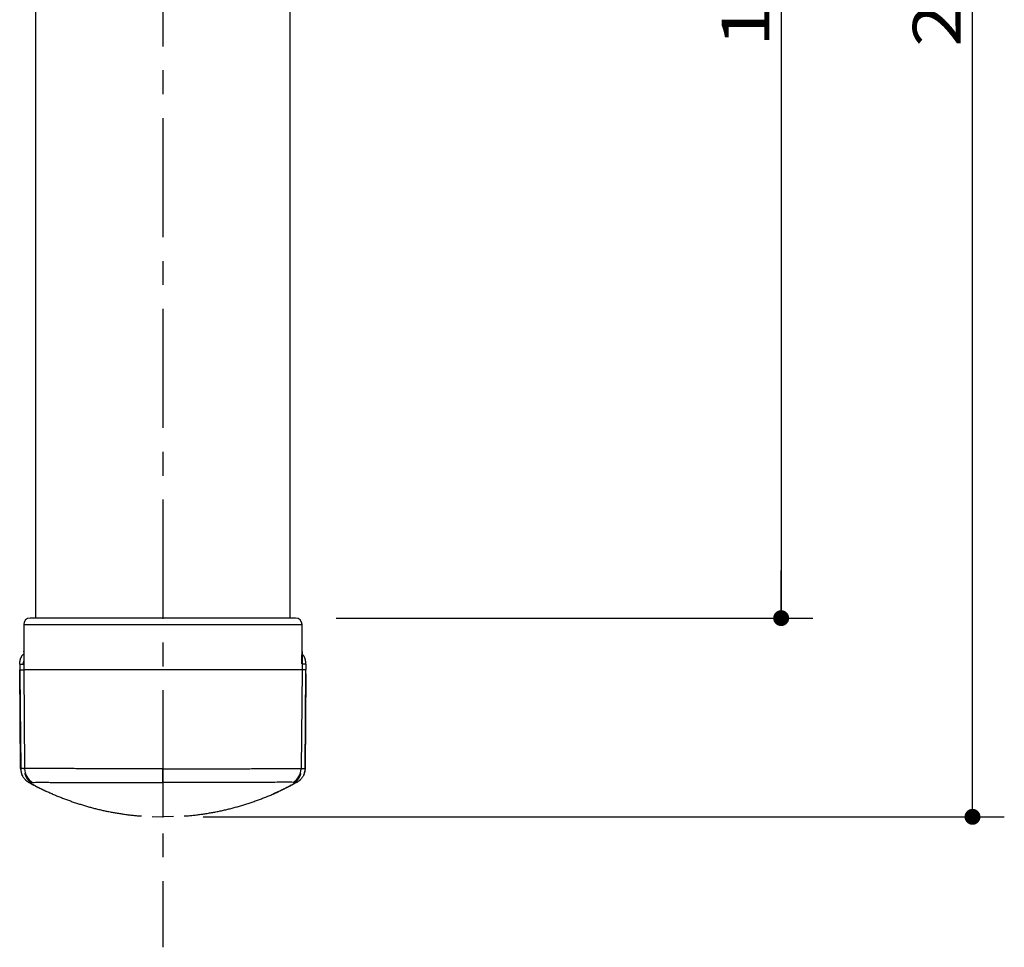
# Model space of a CAD drawing. Extents: x -421 to 0, y -3 to 297.
# Drawn here: x -337 to -275, y 76 to 135 of the extents above; entities that cross this region are included whole.
import ezdxf

# ---------------------------------------------------------------- set-up
doc = ezdxf.new("R2010")
doc.units = 0
doc.linetypes.add('CENTER', pattern=[12, 7.5, -1.5, 1.5, -1.5])
doc.layers.get('0').update_dxf_attribs({"linetype": 'CONTINUOUS'})
doc.layers.get('DEFPOINTS').update_dxf_attribs({"linetype": 'CONTINUOUS'})
doc.styles.get("Standard").update_dxf_attribs({"font": 'txt', "bigfont": 'BIGFONT'})
doc.dimstyles.new('DIMSTYLE', dxfattribs={"dimtxt": 3.2, "dimasz": 3, "dimexe": 2.54, "dimexo": 2.54, "dimgap": 1.6, "dimtad": 0, "dimzin": 0, "dimblk": 'OPEN30', "dimblk1": 'OPEN30', "dimblk2": 'OPEN30', "dimsah": 1, "dimcen": 0.09, "dimazin": 3, "dimtfac": 1, "dimtofl": 0, "dimtmove": 0, "dimatfit": 3})

# ---------------------------------------------------------------- blocks, each defined once
blk = doc.blocks.new('_DOT')
at = {"color": 0, "linetype": 'BYBLOCK'}
blk.add_line((-0.167, 0), (-1, 0), dxfattribs=at)
at = {"color": 0, "linetype": 'BYBLOCK', "const_width": 0.167}
blk.add_lwpolyline([(-0.083, 0, 1), (0.083, 0, 1)], format="xyb", close=True, dxfattribs=at)
blk = doc.blocks.new('*D1')
at = {"color": 7, "linetype": 'CONTINUOUS'}
for p, q in [((-317.18, 176.912), (-287.195, 176.912)), ((-289.195, 176.912), (-289.195, 96.912)), ((-317.18, 96.912), (-287.195, 96.912))]:
    blk.add_line(p, q, dxfattribs=at)
at = {"layer": 'DEFPOINTS', "color": 7, "linetype": 'CONTINUOUS'}
for p in [(-319.72, 176.912), (-319.72, 96.912), (-289.195, 96.912)]:
    blk.add_point(p, dxfattribs=at)
at = {"color": 7, "linetype": 'CONTINUOUS', "xscale": 3, "yscale": 3, "zscale": 3}
for p, rotation in [((-289.195, 176.912), 90.00000000000018), ((-289.195, 96.912), 270.0000000000005)]:
    blk.add_blockref('_DOT', p, dxfattribs=dict(at, rotation=rotation))
at = {"color": 7, "linetype": 'CONTINUOUS', "width": 1.221}
blk.add_text('160', height=3, rotation=90, dxfattribs=at).set_placement((-289.945, 132.842))
blk = doc.blocks.new('*D2')
at = {"color": 7, "linetype": 'CONTINUOUS'}
for p, q in [((-325.53, 189.412), (-275.166, 189.412)), ((-277.166, 84.412), (-277.166, 189.412)), ((-325.53, 84.412), (-275.166, 84.412))]:
    blk.add_line(p, q, dxfattribs=at)
at = {"layer": 'DEFPOINTS', "color": 7, "linetype": 'CONTINUOUS'}
for p in [(-328.07, 189.412), (-277.166, 189.412), (-328.07, 84.412)]:
    blk.add_point(p, dxfattribs=at)
at = {"color": 7, "linetype": 'CONTINUOUS', "xscale": 3, "yscale": 3, "zscale": 3}
for p, rotation in [((-277.166, 189.412), 90.00000000000018), ((-277.166, 84.412), 270.0000000000005)]:
    blk.add_blockref('_DOT', p, dxfattribs=dict(at, rotation=rotation))
at = {"color": 7, "linetype": 'CONTINUOUS', "width": 1.221}
blk.add_text('210', height=3, rotation=90, dxfattribs=at).set_placement((-277.916, 132.842))

msp = doc.modelspace()

# ---------------------------------------------------------------- linework, layer by layer
at = {"color": 7, "linetype": 'CENTER'}
msp.add_line((-328.07, 200.373), (-328.07, 76.203), dxfattribs=at)
at = {"color": 7, "linetype": 'CONTINUOUS'}
for p, q in [((-336.07, 176.912), (-336.07, 96.912)), ((-320.07, 96.912), (-320.07, 176.912)), ((-328.07, 96.912), (-336.42, 96.912)), ((-319.72, 96.912), (-328.07, 96.912)), ((-336.82, 96.512), (-336.82, 94.823)), ((-336.82, 96.512), (-319.32, 96.512)), ((-319.32, 94.823), (-319.32, 96.512)), ((-336.82, 94.82), (-336.82, 94.023)), ((-319.32, 94.82), (-319.32, 94.023)), ((-336.844, 94.016), (-336.818, 94.207)), ((-319.296, 94.016), (-319.315, 94.154)), ((-337.07, 94.015), (-337.07, 93.662)), ((-337.07, 93.662), (-337.061, 93.662)), ((-337.016, 87.45), (-337.07, 93.662)), ((-337.061, 93.662), (-336.82, 93.662)), ((-336.841, 94.017), (-336.844, 94.016)), ((-336.82, 94.023), (-336.841, 94.017)), ((-336.82, 94.023), (-336.82, 93.662)), ((-336.82, 93.662), (-336.766, 87.44)), ((-319.32, 93.662), (-336.82, 93.662)), ((-319.32, 93.662), (-319.375, 87.44)), ((-319.32, 94.023), (-319.32, 93.662)), ((-319.32, 94.023), (-319.299, 94.017)), ((-319.08, 93.662), (-319.32, 93.662)), ((-319.299, 94.017), (-319.296, 94.016)), ((-319.124, 87.45), (-319.07, 93.662)), ((-319.07, 93.662), (-319.08, 93.662)), ((-319.07, 94.015), (-319.07, 93.662)), ((-337.008, 87.448), (-337.06, 93.417)), ((-337.06, 93.417), (-337.008, 87.448)), ((-319.132, 87.448), (-319.081, 93.417)), ((-319.081, 93.417), (-319.132, 87.448)), ((-328.07, 88.317), (-328.089, 88.317)), ((-328.07, 88.317), (-328.051, 88.317)), ((-336.274, 86.58), (-336.26, 86.58)), ((-328.746, 84.431), (-328.07, 84.412)), ((-327.395, 84.431), (-328.07, 84.412))]:
    msp.add_line(p, q, dxfattribs=at)
for points in [[(-336.821, 94.844), (-336.821, 94.805), (-336.82, 94.766), (-336.82, 94.727), (-336.819, 94.688), (-336.819, 94.648), (-336.819, 94.609), (-336.818, 94.57), (-336.818, 94.531), (-336.818, 94.492), (-336.818, 94.453), (-336.818, 94.414), (-336.817, 94.375), (-336.817, 94.336), (-336.817, 94.297), (-336.817, 94.258), (-336.817, 94.219), (-336.818, 94.179), (-336.818, 94.14), (-336.818, 94.101), (-336.818, 94.062), (-336.818, 94.023)], [(-319.322, 94.031), (-319.323, 94.07), (-319.323, 94.108), (-319.323, 94.147), (-319.323, 94.186), (-319.323, 94.224), (-319.323, 94.263), (-319.323, 94.302), (-319.323, 94.341), (-319.323, 94.379), (-319.323, 94.418), (-319.323, 94.457), (-319.323, 94.495), (-319.322, 94.534), (-319.322, 94.573), (-319.322, 94.612), (-319.321, 94.65), (-319.321, 94.689), (-319.321, 94.728), (-319.32, 94.766), (-319.32, 94.805), (-319.319, 94.844)], [(-337.07, 94.015), (-337.068, 94.042), (-337.065, 94.07), (-337.062, 94.097), (-337.059, 94.124), (-337.056, 94.151), (-337.052, 94.178), (-337.048, 94.206), (-337.044, 94.233), (-337.038, 94.259), (-337.032, 94.286), (-337.025, 94.313), (-337.018, 94.339), (-337.01, 94.365), (-337, 94.391), (-336.99, 94.416), (-336.979, 94.441), (-336.967, 94.466), (-336.954, 94.49), (-336.941, 94.514), (-336.926, 94.537), (-336.91, 94.559), (-336.893, 94.581), (-336.875, 94.602), (-336.857, 94.622), (-336.838, 94.642), (-336.819, 94.662)], [(-319.07, 94.015), (-319.073, 94.042), (-319.075, 94.07), (-319.078, 94.097), (-319.081, 94.124), (-319.084, 94.151), (-319.088, 94.178), (-319.092, 94.206), (-319.097, 94.233), (-319.102, 94.259), (-319.108, 94.286), (-319.115, 94.313), (-319.123, 94.339), (-319.131, 94.365), (-319.14, 94.391), (-319.15, 94.416), (-319.161, 94.441), (-319.173, 94.466), (-319.186, 94.49), (-319.2, 94.514), (-319.215, 94.537), (-319.231, 94.559), (-319.247, 94.581), (-319.265, 94.602), (-319.283, 94.622), (-319.302, 94.642), (-319.321, 94.662)], [(-319.318, 94.149), (-319.318, 94.152), (-319.318, 94.154), (-319.319, 94.157), (-319.319, 94.159), (-319.32, 94.162), (-319.32, 94.164), (-319.321, 94.167)], [(-319.07, 94.015), (-319.079, 94.017), (-319.087, 94.019), (-319.096, 94.021), (-319.104, 94.023), (-319.113, 94.024), (-319.122, 94.025), (-319.131, 94.026), (-319.139, 94.026), (-319.148, 94.025), (-319.157, 94.024), (-319.165, 94.023), (-319.174, 94.022), (-319.183, 94.021), (-319.191, 94.02), (-319.2, 94.018), (-319.209, 94.017), (-319.218, 94.016), (-319.226, 94.016), (-319.235, 94.015), (-319.244, 94.015), (-319.253, 94.015), (-319.261, 94.015), (-319.27, 94.015), (-319.279, 94.016), (-319.287, 94.016), (-319.296, 94.016)], [(-337.008, 87.448), (-337.009, 87.448), (-337.011, 87.448), (-337.012, 87.449), (-337.013, 87.449), (-337.014, 87.449), (-337.015, 87.45), (-337.016, 87.45)], [(-337.016, 87.45), (-337.012, 87.415), (-337.008, 87.38), (-337.004, 87.345), (-336.999, 87.31), (-336.994, 87.275), (-336.988, 87.24), (-336.981, 87.206), (-336.972, 87.172), (-336.963, 87.138), (-336.952, 87.105), (-336.939, 87.072), (-336.926, 87.04), (-336.91, 87.009), (-336.894, 86.977), (-336.876, 86.947), (-336.857, 86.917), (-336.837, 86.888), (-336.816, 86.859), (-336.795, 86.831), (-336.772, 86.804), (-336.748, 86.778), (-336.723, 86.752), (-336.698, 86.728), (-336.672, 86.704), (-336.645, 86.681), (-336.617, 86.659), (-336.589, 86.639), (-336.559, 86.619), (-336.53, 86.601), (-336.499, 86.583)], [(-336.766, 87.44), (-336.774, 87.439), (-336.782, 87.439), (-336.79, 87.439), (-336.798, 87.439), (-336.806, 87.44), (-336.814, 87.441), (-336.822, 87.442), (-336.83, 87.443), (-336.839, 87.444), (-336.847, 87.444), (-336.855, 87.445), (-336.863, 87.445), (-336.871, 87.445), (-336.879, 87.445), (-336.887, 87.445), (-336.895, 87.445), (-336.903, 87.445), (-336.911, 87.445), (-336.919, 87.445), (-336.928, 87.446), (-336.936, 87.446), (-336.944, 87.446), (-336.952, 87.446), (-336.96, 87.446), (-336.968, 87.447), (-336.976, 87.447), (-336.984, 87.447), (-336.992, 87.447), (-337, 87.448), (-337.008, 87.448)], [(-337.008, 87.448), (-337.005, 87.413), (-337.001, 87.378), (-336.996, 87.343), (-336.992, 87.308), (-336.986, 87.273), (-336.98, 87.239), (-336.973, 87.204), (-336.965, 87.17), (-336.955, 87.137), (-336.944, 87.104), (-336.932, 87.071), (-336.918, 87.039), (-336.903, 87.007), (-336.887, 86.976), (-336.869, 86.946), (-336.85, 86.916), (-336.83, 86.887), (-336.81, 86.858), (-336.788, 86.83), (-336.765, 86.803), (-336.741, 86.777), (-336.717, 86.751), (-336.692, 86.727), (-336.666, 86.703), (-336.639, 86.68), (-336.611, 86.658), (-336.583, 86.638), (-336.553, 86.618), (-336.524, 86.6), (-336.493, 86.582)], [(-328.07, 86.579), (-328.07, 86.601), (-328.07, 86.623), (-328.07, 86.645), (-328.07, 86.667), (-328.07, 86.689), (-328.07, 86.711), (-328.07, 86.733), (-328.07, 86.755), (-328.07, 86.777), (-328.07, 86.8), (-328.07, 86.822), (-328.07, 86.844), (-328.07, 86.866), (-328.07, 86.888), (-328.07, 86.91), (-328.07, 86.932), (-328.07, 86.954), (-328.07, 86.976), (-328.07, 86.998), (-328.07, 87.02), (-328.07, 87.042), (-328.07, 87.064), (-328.07, 87.087), (-328.07, 87.109), (-328.07, 87.131), (-328.07, 87.153), (-328.07, 87.175), (-328.07, 87.197), (-328.07, 87.219), (-328.07, 87.241), (-328.07, 87.263), (-328.07, 87.285), (-328.07, 87.307), (-328.07, 87.329), (-328.07, 87.351), (-328.07, 87.373), (-328.07, 87.396), (-328.07, 87.418), (-328.07, 87.44)], [(-319.132, 87.448), (-319.136, 87.413), (-319.14, 87.378), (-319.144, 87.343), (-319.149, 87.308), (-319.154, 87.273), (-319.16, 87.239), (-319.168, 87.204), (-319.176, 87.17), (-319.185, 87.137), (-319.196, 87.104), (-319.208, 87.071), (-319.222, 87.039), (-319.237, 87.007), (-319.254, 86.976), (-319.271, 86.946), (-319.29, 86.916), (-319.31, 86.887), (-319.331, 86.858), (-319.353, 86.83), (-319.376, 86.803), (-319.399, 86.777), (-319.424, 86.751), (-319.449, 86.727), (-319.475, 86.703), (-319.502, 86.68), (-319.53, 86.658), (-319.558, 86.638), (-319.587, 86.618), (-319.617, 86.6), (-319.647, 86.582)], [(-319.124, 87.45), (-319.128, 87.415), (-319.132, 87.38), (-319.137, 87.345), (-319.141, 87.31), (-319.147, 87.275), (-319.153, 87.24), (-319.16, 87.206), (-319.168, 87.172), (-319.178, 87.138), (-319.189, 87.105), (-319.201, 87.072), (-319.215, 87.04), (-319.23, 87.009), (-319.247, 86.977), (-319.264, 86.947), (-319.283, 86.917), (-319.303, 86.888), (-319.324, 86.859), (-319.346, 86.831), (-319.369, 86.804), (-319.393, 86.778), (-319.417, 86.752), (-319.442, 86.728), (-319.469, 86.704), (-319.496, 86.681), (-319.523, 86.659), (-319.552, 86.639), (-319.581, 86.619), (-319.611, 86.601), (-319.641, 86.583)], [(-319.375, 87.44), (-319.367, 87.439), (-319.359, 87.439), (-319.35, 87.439), (-319.342, 87.439), (-319.334, 87.44), (-319.326, 87.441), (-319.318, 87.442), (-319.31, 87.443), (-319.302, 87.444), (-319.294, 87.444), (-319.286, 87.445), (-319.278, 87.445), (-319.27, 87.445), (-319.261, 87.445), (-319.253, 87.445), (-319.245, 87.445), (-319.237, 87.445), (-319.229, 87.445), (-319.221, 87.445), (-319.213, 87.446), (-319.205, 87.446), (-319.197, 87.446), (-319.189, 87.446), (-319.181, 87.446), (-319.173, 87.447), (-319.164, 87.447), (-319.156, 87.447), (-319.148, 87.447), (-319.14, 87.448), (-319.132, 87.448)], [(-319.132, 87.448), (-319.131, 87.448), (-319.13, 87.448), (-319.129, 87.449), (-319.128, 87.449), (-319.127, 87.449), (-319.126, 87.45), (-319.124, 87.45)], [(-336.755, 87.15), (-336.752, 87.139), (-336.746, 87.12), (-336.741, 87.101), (-336.735, 87.081), (-336.729, 87.062), (-336.722, 87.043), (-336.715, 87.024), (-336.707, 87.005), (-336.699, 86.987), (-336.69, 86.968), (-336.682, 86.95), (-336.672, 86.932), (-336.663, 86.914), (-336.653, 86.896), (-336.643, 86.879), (-336.633, 86.861), (-336.622, 86.844), (-336.612, 86.827), (-336.6, 86.81), (-336.589, 86.793), (-336.577, 86.777), (-336.565, 86.76), (-336.552, 86.745), (-336.539, 86.729), (-336.526, 86.714), (-336.512, 86.699), (-336.498, 86.685), (-336.483, 86.671), (-336.468, 86.658), (-336.452, 86.645), (-336.436, 86.632), (-336.42, 86.62), (-336.404, 86.608), (-336.387, 86.597), (-336.37, 86.585), (-336.354, 86.574), (-336.337, 86.562), (-336.32, 86.551), (-336.303, 86.54)], [(-319.837, 86.538), (-319.822, 86.547), (-319.807, 86.557), (-319.792, 86.567), (-319.777, 86.577), (-319.762, 86.587), (-319.748, 86.597), (-319.733, 86.608), (-319.719, 86.618), (-319.705, 86.629), (-319.691, 86.64), (-319.677, 86.652), (-319.664, 86.664), (-319.651, 86.676), (-319.639, 86.689), (-319.626, 86.702), (-319.614, 86.715), (-319.603, 86.728), (-319.591, 86.742), (-319.58, 86.756), (-319.569, 86.77), (-319.559, 86.784), (-319.548, 86.799), (-319.538, 86.814), (-319.528, 86.828), (-319.519, 86.843), (-319.509, 86.859), (-319.5, 86.874), (-319.491, 86.889), (-319.482, 86.905), (-319.474, 86.92), (-319.465, 86.936), (-319.458, 86.952), (-319.45, 86.968), (-319.443, 86.984), (-319.436, 87.001), (-319.429, 87.017), (-319.423, 87.034), (-319.416, 87.05), (-319.41, 87.067), (-319.405, 87.084), (-319.399, 87.101), (-319.394, 87.118), (-319.389, 87.135), (-319.388, 87.141)], [(-336.493, 86.582), (-336.441, 86.553), (-336.388, 86.524), (-336.335, 86.494), (-336.282, 86.465), (-336.229, 86.436), (-336.176, 86.407), (-336.122, 86.379), (-336.069, 86.35), (-336.016, 86.322), (-335.962, 86.294), (-335.909, 86.266), (-335.855, 86.238), (-335.801, 86.211), (-335.747, 86.185), (-335.693, 86.158), (-335.638, 86.132), (-335.583, 86.107), (-335.529, 86.081), (-335.473, 86.057), (-335.418, 86.033), (-335.363, 86.009)], [(-336.493, 86.582), (-336.424, 86.545), (-336.355, 86.507), (-336.286, 86.47), (-336.216, 86.432), (-336.147, 86.395), (-336.077, 86.358), (-336.007, 86.322), (-335.937, 86.286), (-335.867, 86.25), (-335.797, 86.214), (-335.726, 86.179), (-335.656, 86.145), (-335.585, 86.111), (-335.513, 86.078), (-335.442, 86.045), (-335.37, 86.013), (-335.298, 85.982), (-335.225, 85.951), (-335.153, 85.921), (-335.08, 85.89), (-335.007, 85.861)], [(-336.299, 86.58), (-336.296, 86.58), (-336.293, 86.58), (-336.289, 86.579), (-336.285, 86.579), (-336.282, 86.579), (-336.278, 86.579), (-336.274, 86.58)], [(-328.07, 86.579), (-328.07, 86.507), (-328.07, 86.435), (-328.07, 86.363), (-328.07, 86.291), (-328.07, 86.218), (-328.07, 86.146), (-328.07, 86.074), (-328.07, 86.002), (-328.07, 85.929), (-328.07, 85.857), (-328.07, 85.785), (-328.07, 85.713), (-328.07, 85.64), (-328.07, 85.568), (-328.07, 85.496), (-328.07, 85.424), (-328.07, 85.352), (-328.07, 85.279), (-328.07, 85.207), (-328.07, 85.135), (-328.07, 85.063), (-328.07, 84.99), (-328.07, 84.918), (-328.07, 84.846), (-328.07, 84.774), (-328.07, 84.701), (-328.07, 84.629), (-328.07, 84.557), (-328.07, 84.485), (-328.07, 84.412)], [(-319.647, 86.582), (-319.716, 86.545), (-319.786, 86.507), (-319.855, 86.47), (-319.924, 86.432), (-319.994, 86.395), (-320.064, 86.358), (-320.133, 86.322), (-320.203, 86.286), (-320.273, 86.25), (-320.344, 86.214), (-320.414, 86.179), (-320.485, 86.145), (-320.556, 86.111), (-320.627, 86.078), (-320.699, 86.045), (-320.771, 86.013), (-320.843, 85.982), (-320.915, 85.951), (-320.988, 85.921), (-321.061, 85.89), (-321.133, 85.861)], [(-319.647, 86.582), (-319.7, 86.553), (-319.753, 86.524), (-319.806, 86.494), (-319.859, 86.465), (-319.912, 86.436), (-319.965, 86.407), (-320.018, 86.379), (-320.071, 86.35), (-320.125, 86.322), (-320.178, 86.294), (-320.232, 86.266), (-320.286, 86.238), (-320.34, 86.211), (-320.394, 86.185), (-320.448, 86.158), (-320.502, 86.132), (-320.557, 86.107), (-320.612, 86.081), (-320.667, 86.057), (-320.722, 86.033), (-320.778, 86.009)], [(-319.842, 86.58), (-319.846, 86.58), (-319.851, 86.579), (-319.857, 86.579), (-319.862, 86.579), (-319.868, 86.579), (-319.874, 86.579), (-319.88, 86.58)], [(-335.362, 86.01), (-335.302, 85.982), (-335.241, 85.955), (-335.181, 85.928), (-335.12, 85.901), (-335.059, 85.874), (-334.999, 85.847), (-334.938, 85.821), (-334.877, 85.795), (-334.815, 85.769), (-334.754, 85.743), (-334.693, 85.718), (-334.631, 85.693), (-334.569, 85.668), (-334.508, 85.644), (-334.446, 85.619), (-334.384, 85.595), (-334.322, 85.571), (-334.26, 85.547), (-334.198, 85.524), (-334.136, 85.501), (-334.074, 85.478), (-334.011, 85.455), (-333.949, 85.432), (-333.886, 85.41), (-333.824, 85.388), (-333.761, 85.366), (-333.698, 85.344), (-333.635, 85.322), (-333.572, 85.301), (-333.509, 85.28), (-333.446, 85.259), (-333.383, 85.239), (-333.32, 85.219), (-333.256, 85.199), (-333.193, 85.179), (-333.13, 85.159), (-333.066, 85.14), (-333.002, 85.121), (-332.939, 85.102), (-332.875, 85.083), (-332.811, 85.065), (-332.747, 85.047), (-332.683, 85.029), (-332.619, 85.012), (-332.555, 84.994), (-332.491, 84.977), (-332.427, 84.96), (-332.362, 84.944), (-332.298, 84.927), (-332.234, 84.911), (-332.169, 84.895), (-332.104, 84.88), (-332.04, 84.864), (-331.975, 84.849), (-331.91, 84.834), (-331.846, 84.82), (-331.781, 84.805), (-331.716, 84.791), (-331.651, 84.778), (-331.586, 84.764), (-331.521, 84.751), (-331.456, 84.738), (-331.39, 84.725), (-331.325, 84.713), (-331.26, 84.7), (-331.195, 84.688), (-331.129, 84.677), (-331.064, 84.665), (-330.998, 84.654), (-330.933, 84.643), (-330.867, 84.633), (-330.802, 84.622), (-330.736, 84.612), (-330.67, 84.602), (-330.605, 84.593), (-330.539, 84.583), (-330.473, 84.574), (-330.407, 84.565), (-330.341, 84.557), (-330.275, 84.548), (-330.21, 84.54), (-330.144, 84.532), (-330.078, 84.524), (-330.012, 84.516), (-329.946, 84.509), (-329.88, 84.502), (-329.814, 84.495), (-329.747, 84.489), (-329.681, 84.483), (-329.615, 84.478), (-329.549, 84.473), (-329.482, 84.469), (-329.416, 84.466)], [(-326.724, 84.466), (-326.655, 84.469), (-326.586, 84.474), (-326.517, 84.479), (-326.447, 84.484), (-326.378, 84.49), (-326.309, 84.497), (-326.24, 84.504), (-326.171, 84.512), (-326.102, 84.519), (-326.033, 84.527), (-325.964, 84.536), (-325.895, 84.544), (-325.827, 84.553), (-325.758, 84.562), (-325.689, 84.571), (-325.62, 84.581), (-325.551, 84.59), (-325.483, 84.6), (-325.414, 84.611), (-325.346, 84.621), (-325.277, 84.632), (-325.208, 84.643), (-325.14, 84.654), (-325.072, 84.666), (-325.003, 84.678), (-324.935, 84.69), (-324.867, 84.703), (-324.798, 84.716), (-324.73, 84.729), (-324.662, 84.742), (-324.594, 84.756), (-324.526, 84.77), (-324.458, 84.784), (-324.39, 84.799), (-324.323, 84.814), (-324.255, 84.829), (-324.187, 84.844), (-324.12, 84.86), (-324.052, 84.876), (-323.985, 84.892), (-323.917, 84.909), (-323.85, 84.925), (-323.783, 84.942), (-323.715, 84.96), (-323.648, 84.977), (-323.581, 84.995), (-323.514, 85.013), (-323.447, 85.032), (-323.38, 85.051), (-323.314, 85.07), (-323.247, 85.089), (-323.18, 85.108), (-323.114, 85.128), (-323.047, 85.148), (-322.981, 85.168), (-322.915, 85.189), (-322.848, 85.21), (-322.782, 85.231), (-322.716, 85.252), (-322.65, 85.274), (-322.585, 85.296), (-322.519, 85.318), (-322.453, 85.34), (-322.387, 85.363), (-322.322, 85.386), (-322.256, 85.409), (-322.191, 85.432), (-322.126, 85.456), (-322.061, 85.48), (-321.996, 85.504), (-321.931, 85.528), (-321.866, 85.553), (-321.801, 85.578), (-321.736, 85.603), (-321.672, 85.628), (-321.607, 85.654), (-321.543, 85.68), (-321.478, 85.706), (-321.414, 85.732), (-321.35, 85.759), (-321.286, 85.785), (-321.222, 85.812), (-321.158, 85.84), (-321.095, 85.868), (-321.031, 85.896), (-320.968, 85.924), (-320.904, 85.953), (-320.841, 85.981), (-320.778, 86.01)]]:
    msp.add_lwpolyline(points, dxfattribs=at)
for points in [[(-337.07, 94.015), (-337.064, 94.017), (-337.057, 94.019), (-337.051, 94.02), (-337.044, 94.022), (-337.038, 94.023), (-337.031, 94.024), (-337.024, 94.025), (-337.018, 94.025), (-337.011, 94.026), (-337.005, 94.026), (-336.998, 94.026), (-336.992, 94.025), (-336.985, 94.025), (-336.979, 94.024), (-336.972, 94.023), (-336.965, 94.022), (-336.959, 94.021), (-336.952, 94.02), (-336.946, 94.019), (-336.939, 94.018), (-336.933, 94.017), (-336.926, 94.017), (-336.92, 94.016), (-336.913, 94.015), (-336.906, 94.014), (-336.9, 94.014), (-336.893, 94.013), (-336.887, 94.013), (-336.88, 94.013), (-336.874, 94.013), (-336.867, 94.014), (-336.861, 94.014), (-336.854, 94.015), (-336.848, 94.016), (-336.844, 94.016, -1)], [(-337.061, 93.662, 0.024275), (-337.061, 93.661, 0.024275), (-337.061, 93.658, 0.024275), (-337.061, 93.652, 0.024275), (-337.061, 93.644, 0.024275), (-337.061, 93.634, 0.024275), (-337.061, 93.621, 0.024275), (-337.061, 93.607, 0.024275), (-337.061, 93.591, 0.024275), (-337.061, 93.573, 0.024275), (-337.061, 93.554, 0.024275), (-337.061, 93.533, 0.024275), (-337.061, 93.511, 0.024275), (-337.06, 93.488, 0.024275), (-337.06, 93.465, 0.024275), (-337.06, 93.441, 0.024275), (-337.06, 93.417, -1)], [(-337.061, 93.662, 0.024275), (-337.061, 93.661, 0.024275), (-337.061, 93.658, 0.024275), (-337.061, 93.652, 0.024275), (-337.061, 93.644, 0.024275), (-337.061, 93.634, 0.024275), (-337.061, 93.621, 0.024275), (-337.061, 93.607, 0.024275), (-337.061, 93.591, 0.024275), (-337.061, 93.573, 0.024275), (-337.061, 93.554, 0.024275), (-337.061, 93.533, 0.024275), (-337.061, 93.511, 0.024275), (-337.06, 93.488, 0.024275), (-337.06, 93.465, 0.024275), (-337.06, 93.441, 0.024275), (-337.06, 93.417, -1)], [(-319.081, 93.417, 0.024275), (-319.08, 93.441, 0.024275), (-319.08, 93.465, 0.024275), (-319.08, 93.488, 0.024275), (-319.08, 93.511, 0.024275), (-319.08, 93.533, 0.024275), (-319.08, 93.554, 0.024275), (-319.08, 93.573, 0.024275), (-319.08, 93.591, 0.024275), (-319.08, 93.607, 0.024275), (-319.08, 93.621, 0.024275), (-319.08, 93.634, 0.024275), (-319.08, 93.644, 0.024275), (-319.08, 93.652, 0.024275), (-319.08, 93.658, 0.024275), (-319.08, 93.661, 0.024275), (-319.08, 93.662, -1)], [(-319.081, 93.417, 0.024275), (-319.08, 93.441, 0.024275), (-319.08, 93.465, 0.024275), (-319.08, 93.488, 0.024275), (-319.08, 93.511, 0.024275), (-319.08, 93.533, 0.024275), (-319.08, 93.554, 0.024275), (-319.08, 93.573, 0.024275), (-319.08, 93.591, 0.024275), (-319.08, 93.607, 0.024275), (-319.08, 93.621, 0.024275), (-319.08, 93.634, 0.024275), (-319.08, 93.644, 0.024275), (-319.08, 93.652, 0.024275), (-319.08, 93.658, 0.024275), (-319.08, 93.661, 0.024275), (-319.08, 93.662, -1)], [(-328.07, 87.44), (-328.168, 87.44), (-328.266, 87.44), (-328.363, 87.44), (-328.461, 87.44), (-328.559, 87.44), (-328.657, 87.44), (-328.754, 87.44), (-328.852, 87.44), (-328.95, 87.44), (-329.047, 87.44), (-329.145, 87.44), (-329.243, 87.44), (-329.34, 87.44), (-329.438, 87.44), (-329.536, 87.44), (-329.634, 87.44), (-329.731, 87.44), (-329.829, 87.44), (-329.927, 87.44), (-330.024, 87.44), (-330.122, 87.44), (-330.22, 87.44), (-330.318, 87.44), (-330.415, 87.44), (-330.513, 87.44), (-330.611, 87.44), (-330.708, 87.44), (-330.806, 87.44), (-330.904, 87.44), (-331.002, 87.44), (-331.099, 87.44), (-331.197, 87.44), (-331.295, 87.44), (-331.392, 87.44), (-331.49, 87.44), (-331.588, 87.44), (-331.686, 87.44), (-331.783, 87.441), (-331.881, 87.441), (-331.979, 87.441), (-332.076, 87.441), (-332.174, 87.441), (-332.272, 87.441), (-332.37, 87.441), (-332.467, 87.441), (-332.565, 87.441), (-332.663, 87.441), (-332.76, 87.441), (-332.858, 87.441), (-332.956, 87.442), (-333.053, 87.442), (-333.151, 87.442), (-333.249, 87.442), (-333.347, 87.442), (-333.444, 87.442), (-333.542, 87.442), (-333.64, 87.443), (-333.737, 87.443), (-333.835, 87.443), (-333.933, 87.443), (-334.031, 87.443), (-334.128, 87.443), (-334.226, 87.444), (-334.324, 87.444), (-334.421, 87.444), (-334.519, 87.444), (-334.617, 87.445), (-334.715, 87.445), (-334.812, 87.445), (-334.91, 87.445), (-335.008, 87.445), (-335.105, 87.446), (-335.203, 87.446), (-335.301, 87.446), (-335.399, 87.446), (-335.496, 87.447), (-335.594, 87.447), (-335.692, 87.447), (-335.789, 87.447), (-335.887, 87.448), (-335.985, 87.448), (-336.083, 87.448), (-336.18, 87.448), (-336.278, 87.448), (-336.376, 87.449), (-336.473, 87.449), (-336.571, 87.448), (-336.669, 87.447, 0.053919), (-336.766, 87.44)], [(-328.07, 87.44), (-327.973, 87.44), (-327.875, 87.44), (-327.777, 87.44), (-327.679, 87.44), (-327.582, 87.44), (-327.484, 87.44), (-327.386, 87.44), (-327.289, 87.44), (-327.191, 87.44), (-327.093, 87.44), (-326.995, 87.44), (-326.898, 87.44), (-326.8, 87.44), (-326.702, 87.44), (-326.605, 87.44), (-326.507, 87.44), (-326.409, 87.44), (-326.312, 87.44), (-326.214, 87.44), (-326.116, 87.44), (-326.018, 87.44), (-325.921, 87.44), (-325.823, 87.44), (-325.725, 87.44), (-325.628, 87.44), (-325.53, 87.44), (-325.432, 87.44), (-325.334, 87.44), (-325.237, 87.44), (-325.139, 87.44), (-325.041, 87.44), (-324.944, 87.44), (-324.846, 87.44), (-324.748, 87.44), (-324.65, 87.44), (-324.553, 87.44), (-324.455, 87.44), (-324.357, 87.441), (-324.26, 87.441), (-324.162, 87.441), (-324.064, 87.441), (-323.967, 87.441), (-323.869, 87.441), (-323.771, 87.441), (-323.673, 87.441), (-323.576, 87.441), (-323.478, 87.441), (-323.38, 87.441), (-323.283, 87.441), (-323.185, 87.442), (-323.087, 87.442), (-322.989, 87.442), (-322.892, 87.442), (-322.794, 87.442), (-322.696, 87.442), (-322.599, 87.442), (-322.501, 87.443), (-322.403, 87.443), (-322.306, 87.443), (-322.208, 87.443), (-322.11, 87.443), (-322.012, 87.443), (-321.915, 87.444), (-321.817, 87.444), (-321.719, 87.444), (-321.622, 87.444), (-321.524, 87.445), (-321.426, 87.445), (-321.328, 87.445), (-321.231, 87.445), (-321.133, 87.445), (-321.035, 87.446), (-320.938, 87.446), (-320.84, 87.446), (-320.742, 87.446), (-320.644, 87.447), (-320.547, 87.447), (-320.449, 87.447), (-320.351, 87.447), (-320.254, 87.448), (-320.156, 87.448), (-320.058, 87.448), (-319.961, 87.448), (-319.863, 87.448), (-319.765, 87.449), (-319.667, 87.448), (-319.57, 87.448, -0.003401), (-319.472, 87.447, -0.042979), (-319.375, 87.44)], [(-336.26, 86.58, -0.013543), (-336.168, 86.582), (-336.076, 86.583), (-335.984, 86.583), (-335.892, 86.583), (-335.8, 86.583), (-335.708, 86.583), (-335.616, 86.583), (-335.524, 86.583), (-335.432, 86.583), (-335.34, 86.583), (-335.248, 86.583), (-335.156, 86.582), (-335.064, 86.582), (-334.972, 86.582), (-334.88, 86.582), (-334.788, 86.582), (-334.696, 86.582), (-334.604, 86.582), (-334.512, 86.582), (-334.42, 86.582), (-334.328, 86.582), (-334.236, 86.582), (-334.144, 86.582), (-334.052, 86.581), (-333.96, 86.581), (-333.868, 86.581), (-333.776, 86.581), (-333.684, 86.581), (-333.592, 86.581), (-333.5, 86.581), (-333.408, 86.581), (-333.316, 86.581), (-333.223, 86.581), (-333.131, 86.581), (-333.039, 86.581), (-332.947, 86.581), (-332.855, 86.581), (-332.763, 86.581), (-332.671, 86.581), (-332.579, 86.581), (-332.487, 86.58), (-332.395, 86.58), (-332.303, 86.58), (-332.211, 86.58), (-332.119, 86.58), (-332.027, 86.58), (-331.935, 86.58), (-331.843, 86.58), (-331.751, 86.58), (-331.659, 86.58), (-331.567, 86.58), (-331.475, 86.58), (-331.383, 86.58), (-331.291, 86.58), (-331.199, 86.58), (-331.107, 86.58), (-331.015, 86.58), (-330.923, 86.58), (-330.831, 86.58), (-330.739, 86.58), (-330.647, 86.58), (-330.555, 86.58), (-330.463, 86.58), (-330.371, 86.58), (-330.279, 86.58), (-330.187, 86.58), (-330.095, 86.58), (-330.003, 86.58), (-329.911, 86.58), (-329.819, 86.58), (-329.727, 86.58), (-329.635, 86.58), (-329.543, 86.58), (-329.451, 86.58), (-329.359, 86.58), (-329.266, 86.58), (-329.174, 86.58), (-329.082, 86.58), (-328.99, 86.58), (-328.898, 86.58), (-328.806, 86.58), (-328.714, 86.58), (-328.622, 86.58), (-328.53, 86.58), (-328.438, 86.58), (-328.346, 86.58), (-328.254, 86.58), (-328.162, 86.58), (-328.07, 86.579)], [(-319.88, 86.58, 0.013191), (-320.024, 86.583), (-320.168, 86.583), (-320.311, 86.583), (-320.455, 86.583), (-320.599, 86.583), (-320.742, 86.583), (-320.886, 86.583), (-321.03, 86.582), (-321.173, 86.582), (-321.317, 86.582), (-321.461, 86.582), (-321.604, 86.582), (-321.748, 86.582), (-321.892, 86.582), (-322.036, 86.581), (-322.179, 86.581), (-322.323, 86.581), (-322.467, 86.581), (-322.61, 86.581), (-322.754, 86.581), (-322.898, 86.581), (-323.041, 86.581), (-323.185, 86.581), (-323.329, 86.581), (-323.472, 86.581), (-323.616, 86.581), (-323.76, 86.58), (-323.903, 86.58), (-324.047, 86.58), (-324.191, 86.58), (-324.335, 86.58), (-324.479, 86.58), (-324.622, 86.58), (-324.766, 86.58), (-324.91, 86.58), (-325.053, 86.58), (-325.197, 86.58), (-325.341, 86.58), (-325.484, 86.58), (-325.628, 86.58), (-325.772, 86.58), (-325.915, 86.58), (-326.059, 86.58), (-326.203, 86.58), (-326.346, 86.58), (-326.49, 86.58), (-326.634, 86.58), (-326.778, 86.58), (-326.921, 86.58), (-327.065, 86.58), (-327.209, 86.58), (-327.352, 86.58), (-327.496, 86.58), (-327.64, 86.58), (-327.783, 86.58), (-327.927, 86.58), (-328.07, 86.579)]]:
    msp.add_lwpolyline(points, format="xyb", dxfattribs=at)
for centre, radius, start, end in [((-336.42, 96.512), 0.4, 90, 180), ((-319.72, 96.512), 0.4, 0, 90), ((-335.766, 87.449), 1, 180.50701, 240.37351), ((-320.375, 87.449), 1, 299.62649, 359.49299)]:
    msp.add_arc(centre, radius, start, end, dxfattribs=at)
msp.add_point((-328.07, 84.412), dxfattribs=at)

# ---------------------------------------------------------------- dimensions: what is measured, and where the dimension line sits
for base, p1, p2, picture, middle in [((-277.166, 189.412), (-328.07, 84.412), (-328.07, 189.412), '*D2', (-277.166, 136.912)), ((-289.195, 96.912), (-319.72, 176.912), (-319.72, 96.912), '*D1', (-289.195, 136.912))]:
    dim = msp.add_linear_dim(base=base, p1=p1, p2=p2, angle=90, dimstyle='DIMSTYLE', override={"dimgap": 0, "dimtad": 1, "dimblk1": 'DOT', "dimblk2": 'DOT', "dimtofl": 1}, dxfattribs=at)
    dim.commit()
    dim.dimension.update_dxf_attribs({"geometry": picture, "text_midpoint": middle})

doc.saveas('drawing.dxf')
